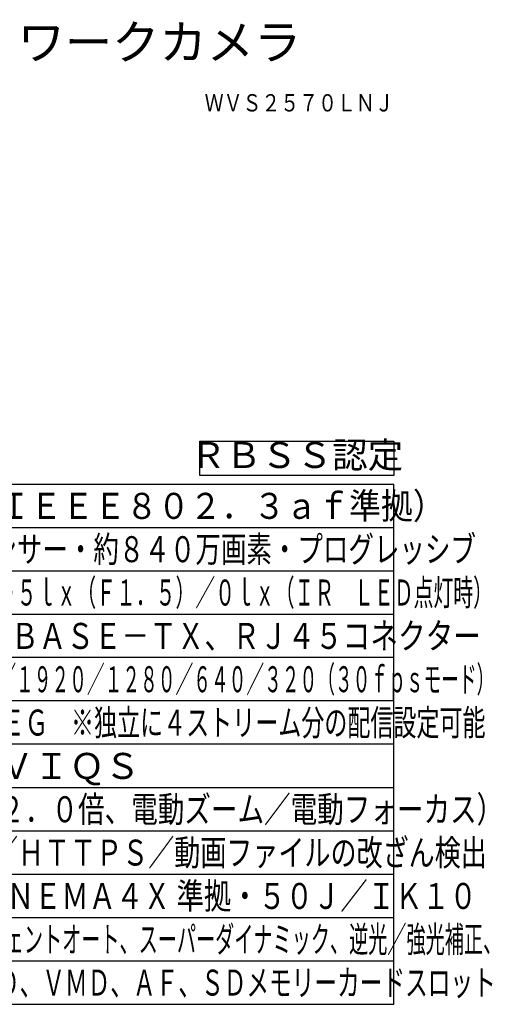
# Model space of a CAD drawing. Units: millimetres. Extents: x 1014 to 1151, y 365 to 479.
# Drawn here: x 1096 to 1151, y 365 to 479 of the extents above; entities that cross this region are included whole.
import ezdxf
from ezdxf.enums import TextEntityAlignment as Align

# ---------------------------------------------------------------- set-up
doc = ezdxf.new("R2010")
doc.units = ezdxf.units.MM
for name, color, linetype in [('MOJI1', 2, 'Continuous'), ('TOUROKU', 1, 'Continuous'), ('WAKU', 4, 'Continuous')]:
    doc.layers.add(name, color=color, linetype=linetype)
doc.styles.get("Standard").update_dxf_attribs({"font": 'monotxt.shx', "bigfont": 'bigfont.shx'})

msp = doc.modelspace()

# ---------------------------------------------------------------- linework, layer by layer
at = {"layer": 'MOJI1'}
msp.add_lwpolyline([(1116.76204455, 429.96718103), (1139.14139071, 429.96718103), (1139.14139071, 426), (1116.76204455, 426)], close=True, dxfattribs=at)
at = {"layer": 'WAKU'}
for p, q in [((1014.14139071, 425), (1139.14139071, 425)), ((1139.14139071, 365), (1139.14139071, 425)), ((1014.14139071, 365), (1139.14139071, 365))]:
    msp.add_line(p, q, dxfattribs=at)
at = {"layer": 'WAKU', "color": 1}
for p, q in [((1014.14139071, 420), (1139.14139071, 420)), ((1014.14139071, 415), (1139.14139071, 415)), ((1014.14139071, 410), (1139.14139071, 410)), ((1139.14139071, 405), (1014.14139071, 405)), ((1139.14139071, 400), (1014.14139071, 400)), ((1139.14139071, 395), (1014.14139071, 395)), ((1014.14139071, 390), (1139.14139071, 390)), ((1014.14139071, 385), (1139.14139071, 385)), ((1014.14139071, 380), (1139.14139071, 380)), ((1014.14139071, 375), (1139.14139071, 375)), ((1014.14139071, 370), (1139.14139071, 370))]:
    msp.add_line(p, q, dxfattribs=at)

# ---------------------------------------------------------------- texts
at = {"layer": 'MOJI1'}
for s, height, p in [('屋外対応ドームネットワークカメラ', 4, (1041.14139071, 474)), ('ＧＯＰ制御、オートＶＩＱＳ', 3, (1056.64139071, 391))]:
    msp.add_text(s, height=height, dxfattribs=at).set_placement(p)
msp.add_text('ＲＢＳＳ認定', height=3, dxfattribs=at).set_placement((1127.95171763, 427.98359052), align=Align.MIDDLE)
for s, width, p in [('ＤＣ１２Ｖ、ＰｏＥ（ＩＥＥＥ８０２．３ａｆ準拠）', 0.9, (1056.64139071, 421)), ('約１／１．８型 ＣＭＯＳセンサー・約８４０万画素・プログレッシブ', 0.72, (1056.64139071, 416)), ('カラー：０．０９ｌｘ、白黒：０．０５ｌｘ（Ｆ１．５）／０ｌｘ（ＩＲ\u3000ＬＥＤ点灯時）', 0.56, (1056.64139071, 411)), ('１０ＢＡＳＥ－Ｔ／１００ＢＡＳＥ－ＴＸ、ＲＪ４５コネクター', 0.78, (1056.64139071, 406)), ('【１６：９】（Ｈ）３８４０／２５６０／１９２０／１２８０／６４０／３２０（３０ｆｐｓモード）', 0.5, (1056.64139071, 401)), ('Ｈ．２６５・Ｈ．２６４、ＪＰＥＧ\u3000※独立に４ストリーム分の配信設定可能', 0.65, (1056.64139071, 396)), ('ｆ＝４．３～８．６ｍｍ（２．０倍、電動ズーム／電動フォーカス）', 0.75, (1056.64139071, 386)), ('ユーザー認証／ホスト認証／ＨＴＴＰＳ／動画ファイルの改ざん検出', 0.735, (1056.64139071, 381)), ('ＩＰ６６、Ｔｙｐｅ４Ｘ、ＮＥＭＡ４Ｘ 準拠・５０Ｊ／ＩＫ１０', 0.77, (1056.64139071, 376)), ('アドバンスド親水コート、インテリジェントオート、スーパーダイナミック、逆光／強光補正、', 0.54, (1056.64139071, 371)), ('カラー／白黒切換、ＩＲ\u3000ＬＥＤ、ＶＭＤ、ＡＦ、ＳＤメモリーカードスロット', 0.64, (1056.64139071, 366))]:
    msp.add_text(s, height=3, dxfattribs=dict(at, width=width)).set_placement(p)
at = {"layer": 'TOUROKU', "width": 0.8}
msp.add_text('ＷＶＳ２５７０ＬＮＪ', height=2, dxfattribs=at).set_placement((1139.14139071, 468), align=Align.RIGHT)

doc.saveas('drawing.dxf')
